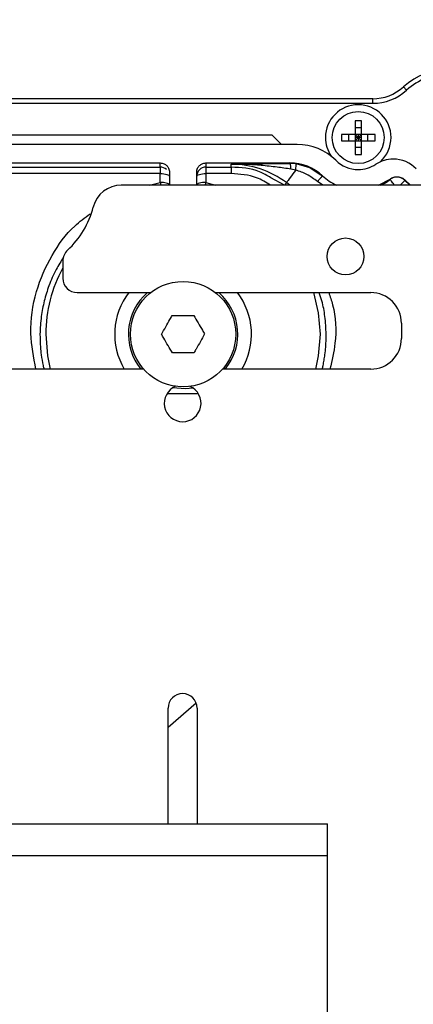
# Paper-space layout 'Sheet2' of a CAD drawing. Units: inches. Extents: x 6 to 198, y 3 to 130.
# Drawn here: x 68 to 70, y 99 to 103 of the extents above; entities that cross this region are included whole.
import ezdxf

# ---------------------------------------------------------------- set-up
doc = ezdxf.new("R2010")
doc.units = ezdxf.units.IN
doc.header["$MEASUREMENT"] = 0
doc.layers.add('LAYER_1', color=5, linetype='Continuous')
doc.styles.add('SLDTEXTSTYLE0', font='TXT', dxfattribs={"width": 0.75})
doc.dimstyles.new('SLDDIMSTYLE1', dxfattribs={"dimtxt": 1.5, "dimasz": 1.56, "dimexe": 0, "dimexo": 0.0625, "dimgap": 0.375, "dimtad": 0, "dimtih": 1, "dimtoh": 1, "dimrnd": 1e-09, "dimzin": 12, "dimdsep": 46, "dimtxsty": 'SLDTEXTSTYLE0', "dimsah": 1, "dimcen": 0.09, "dimadec": 0, "dimazin": 3, "dimtfac": 1, "dimtofl": 0, "dimtmove": 0, "dimatfit": 3, "dimfxl": 1, "dimfrac": 2, "dimtolj": 1, "dimtzin": 12, "dimarcsym": 0})

# ---------------------------------------------------------------- blocks, each defined once
blk = doc.blocks.new('_D_32')
at = {"layer": 'LAYER_1', "ltscale": 12}
for p, q in [((23.317, 103.6898), (23.317, 113.1766)), ((76.3857, 99.8586), (76.3857, 113.1766)), ((23.317, 111.6766), (42.1882, 111.6766)), ((43.9215, 111.6652), (43.4644, 111.6652)), ((43.4644, 111.6652), (43.4644, 109.2839)), ((50.0173, 111.6652), (50.4743, 111.6652)), ((50.4743, 111.6652), (50.4743, 109.2839)), ((76.3857, 111.6766), (51.7506, 111.6766)), ((43.4644, 109.2839), (43.9215, 109.2839)), ((50.4743, 109.2839), (50.0173, 109.2839))]:
    blk.add_line(p, q, dxfattribs=at)
for points in [[(23.317, 111.6766), (24.877, 111.4366), (24.877, 111.9166)], [(76.3857, 111.6766), (74.8257, 111.9166), (74.8257, 111.4366)]]:
    blk.add_solid(points, dxfattribs=at)
at = {"layer": 'LAYER_1', "ltscale": 12, "char_height": 1.5, "attachment_point": 1, "style": 'SLDTEXTSTYLE0'}
for s, insert in [('53.07', (44.4756, 113.9034)), ('1347.9', (43.9215, 111.2175))]:
    blk.add_mtext(s, dxfattribs=dict(at, insert=insert))
blk = doc.blocks.new('_D_33')
at = {"layer": 'LAYER_1', "ltscale": 12}
for p, q in [((23.317, 103.6898), (23.317, 117.2629)), ((100.3957, 99.8586), (100.3957, 117.2629)), ((23.317, 115.7629), (54.2936, 115.7629)), ((56.0269, 115.7515), (55.5699, 115.7515)), ((55.5699, 115.7515), (55.5699, 113.3702)), ((62.1227, 115.7515), (62.5798, 115.7515)), ((62.5798, 115.7515), (62.5798, 113.3702)), ((100.3957, 115.7629), (63.856, 115.7629)), ((55.5699, 113.3702), (56.0269, 113.3702)), ((62.5798, 113.3702), (62.1227, 113.3702))]:
    blk.add_line(p, q, dxfattribs=at)
for points in [[(23.317, 115.7629), (24.877, 115.5229), (24.877, 116.0029)], [(100.3957, 115.7629), (98.8357, 116.0029), (98.8357, 115.5229)]]:
    blk.add_solid(points, dxfattribs=at)
at = {"layer": 'LAYER_1', "ltscale": 12, "char_height": 1.5, "attachment_point": 1, "style": 'SLDTEXTSTYLE0'}
for s, insert in [('77.08', (56.5811, 117.9897)), ('1957.8', (56.0269, 115.3038))]:
    blk.add_mtext(s, dxfattribs=dict(at, insert=insert))
blk = doc.blocks.new('_D_34')
at = {"layer": 'LAYER_1', "ltscale": 12}
for p, q in [((23.317, 103.6898), (23.317, 120.889)), ((124.4057, 99.8586), (124.4057, 120.889)), ((23.317, 119.389), (67.0707, 119.389)), ((124.4057, 119.389), (76.633, 119.389)), ((68.8039, 119.3776), (68.3469, 119.3776)), ((68.3469, 119.3776), (68.3469, 116.9963)), ((74.8998, 119.3776), (75.3568, 119.3776)), ((75.3568, 119.3776), (75.3568, 116.9963)), ((68.3469, 116.9963), (68.8039, 116.9963)), ((75.3568, 116.9963), (74.8998, 116.9963))]:
    blk.add_line(p, q, dxfattribs=at)
for points in [[(23.317, 119.389), (24.877, 119.149), (24.877, 119.629)], [(124.4057, 119.389), (122.8457, 119.629), (122.8457, 119.149)]]:
    blk.add_solid(points, dxfattribs=at)
at = {"layer": 'LAYER_1', "ltscale": 12, "char_height": 1.5, "attachment_point": 1, "style": 'SLDTEXTSTYLE0'}
for s, insert in [('101.09', (68.8039, 121.6158)), ('2567.7', (68.8039, 118.9299))]:
    blk.add_mtext(s, dxfattribs=dict(at, insert=insert))

psp = doc.layouts.new('Sheet2')

# ---------------------------------------------------------------- linework, layer by layer
at = {"color": 7, "linetype": 'Continuous', "lineweight": 25, "ltscale": 12}
for p, q in [((69.704, 103.141), (69.7173, 103.1264)), ((69.5716, 103.0898), (63.3439, 103.0898)), ((69.5716, 103.0701), (69.5716, 103.0898)), ((69.5716, 103.0701), (63.3439, 103.0701)), ((69.5227, 102.9953), (69.4951, 102.9953)), ((69.4951, 102.9953), (69.4951, 102.9363)), ((69.5227, 102.9363), (69.5227, 102.9953)), ((69.5227, 102.9638), (69.4951, 102.9638)), ((69.1377, 102.9323), (63.7777, 102.9323)), ((69.1778, 102.893), (69.1377, 102.9323)), ((69.4951, 102.9363), (69.4361, 102.9363)), ((69.4361, 102.9363), (69.4361, 102.9087)), ((69.4361, 102.9087), (69.4951, 102.9087)), ((69.4676, 102.9363), (69.4676, 102.9087)), ((69.5227, 102.9363), (69.4951, 102.9363)), ((69.4951, 102.9363), (69.4951, 102.9087)), ((69.4951, 102.9363), (69.5089, 102.9225)), ((69.4951, 102.9087), (69.5089, 102.9225)), ((69.5089, 102.9225), (69.4951, 102.9225)), ((69.4951, 102.9087), (69.4951, 102.8496)), ((69.4951, 102.9087), (69.5227, 102.9087)), ((69.5227, 102.9363), (69.5089, 102.9225)), ((69.5089, 102.9363), (69.5089, 102.9225)), ((69.5089, 102.9225), (69.5089, 102.9087)), ((69.5089, 102.9225), (69.5227, 102.9087)), ((69.5227, 102.9225), (69.5089, 102.9225)), ((69.5818, 102.9363), (69.5227, 102.9363)), ((69.5227, 102.9087), (69.5227, 102.9363)), ((69.5227, 102.8496), (69.5227, 102.9087)), ((69.5227, 102.9087), (69.5818, 102.9087)), ((69.5503, 102.9087), (69.5503, 102.9363)), ((69.5818, 102.9087), (69.5818, 102.9363)), ((69.2457, 102.893), (63.6697, 102.893)), ((69.4951, 102.8811), (69.5227, 102.8811)), ((69.4951, 102.8496), (69.5227, 102.8496)), ((63.7017, 102.813), (68.6542, 102.813)), ((63.9551, 102.795), (68.6542, 102.795)), ((68.6542, 102.795), (68.6542, 102.813)), ((68.6542, 102.795), (68.6542, 102.7672)), ((68.851, 102.813), (69.2138, 102.813)), ((68.851, 102.813), (68.851, 102.795)), ((68.851, 102.795), (68.9604, 102.795)), ((68.851, 102.795), (68.851, 102.7672)), ((68.9604, 102.795), (68.9604, 102.8076)), ((68.9604, 102.795), (68.9604, 102.7672)), ((69.2138, 102.8112), (69.2138, 102.813)), ((69.2317, 102.8101), (69.2138, 102.8112)), ((69.2392, 102.782), (69.2183, 102.7864)), ((69.2997, 102.7925), (69.2405, 102.8095)), ((69.2409, 102.8075), (69.2405, 102.8095)), ((68.6542, 102.7672), (63.9551, 102.7672)), ((68.6542, 102.729), (68.6542, 102.7672)), ((68.6936, 102.7736), (68.6936, 102.7173)), ((68.8117, 102.7173), (68.8117, 102.7736)), ((68.851, 102.7672), (68.851, 102.729)), ((68.9604, 102.7672), (68.851, 102.7672)), ((69.354, 102.7561), (69.341, 102.7649)), ((69.3551, 102.7574), (69.354, 102.7561)), ((69.5972, 102.7173), (69.6462, 102.7434)), ((69.6469, 102.7419), (69.6462, 102.7434)), ((69.7117, 102.7387), (69.7109, 102.7371)), ((69.7117, 102.7387), (69.735, 102.7173)), ((69.9898, 102.7173), (68.4857, 102.7173)), ((68.6936, 102.7175), (68.6933, 102.7188)), ((69.199, 102.7283), (69.1911, 102.7177)), ((68.2332, 102.3907), (68.2332, 102.3163)), ((68.2957, 102.2538), (68.6128, 102.2538)), ((68.8924, 102.2538), (69.5632, 102.2538)), ((69.6957, 102.1213), (69.6957, 102.0563)), ((68.5824, 101.9238), (67.8703, 101.9238)), ((69.5632, 101.9238), (68.9229, 101.9238)), ((68.8094, 100.4828), (68.6882, 100.3775)), ((68.6882, 99.9618), (68.6882, 100.4618)), ((68.8132, 100.4618), (68.8132, 99.9618)), ((67.1523, 99.9618), (69.3757, 99.9618)), ((69.3757, 99.8259), (69.3757, 99.9618)), ((64.8757, 99.8259), (69.3757, 99.8259)), ((69.3757, 97.5976), (69.3757, 99.8259))]:
    psp.add_line(p, q, dxfattribs=at)
at = {"color": 8, "linetype": 'Continuous', "lineweight": 25, "ltscale": 12}
for p, q in [((69.1781, 102.8108), (69.2138, 102.8112)), ((69.2405, 102.8095), (69.2317, 102.8101)), ((69.341, 102.7649), (69.2997, 102.7925)), ((69.1911, 102.7177), (69.1316, 102.7492)), ((69.6905, 102.7173), (69.7109, 102.7371)), ((69.7109, 102.7371), (69.7323, 102.7173)), ((68.608, 102.7173), (68.6542, 102.729)), ((68.851, 102.729), (68.8933, 102.7173)), ((69.2141, 102.7173), (69.199, 102.7283)), ((69.3562, 102.7173), (69.3327, 102.733))]:
    psp.add_line(p, q, dxfattribs=at)
at = {"color": 7, "linetype": 'Continuous', "lineweight": 25, "ltscale": 12, "flags": 128}
for points in [[(69.2392, 102.782), (69.2312, 102.7714), (69.2237, 102.7614), (69.2169, 102.7523), (69.211, 102.7443), (69.2061, 102.7377), (69.2024, 102.7328), (69.2, 102.7296), (69.199, 102.7283)], [(69.6067, 102.7173), (69.6264, 102.7279), (69.6469, 102.7419)], [(69.3454, 102.0745), (69.3381, 102.1672), (69.3177, 102.2538)], [(68.1598, 102.0745), (68.1671, 101.9817), (68.1793, 101.9238)], [(69.3259, 101.9238), (69.3381, 101.9817), (69.3454, 102.0745)], [(68.7952, 101.8421), (68.763, 101.8385), (68.707, 101.8427)]]:
    psp.add_lwpolyline(points, dxfattribs=at)
at = {"color": 7, "linetype": 'Continuous', "lineweight": 25, "ltscale": 144}
for centre, radius in [((69.5089, 102.9225), 0.1122), ((69.4544, 102.4098), 0.0795), ((68.7526, 102.0745), 0.2274)]:
    psp.add_circle(centre, radius, dxfattribs=at)
for centre, radius, start, end in [((69.9026, 102.9225), 0.2953, 47.7314, 132.2686), ((69.9026, 102.9225), 0.2756, 90, 132.2686), ((69.5716, 103.2867), 0.1969, 270, 312.2686), ((69.5716, 103.2867), 0.2165, 270, 312.2686), ((69.5089, 102.9225), 0.1417, 90, 180), ((69.5089, 102.9225), 0.1417, 0, 90), ((69.5089, 102.9225), 0.1417, 180, 214.574), ((69.5089, 102.9225), 0.1417, 312.7361, 0), ((69.2457, 102.6567), 0.2362, 45.2778, 90), ((69.5089, 102.9225), 0.1378, 225.2778, 270), ((69.66, 102.692), 0.1378, 90, 123.2446), ((69.66, 102.692), 0.1378, 43.5312, 90), ((68.6542, 102.7557), 0.0394, 48.0666, 90.0027), ((68.851, 102.7557), 0.0394, 89.9825, 179.9825), ((68.9604, 102.4087), 0.3989, 53.2496, 90), ((69.2138, 102.6056), 0.2074, 47.039, 90), ((69.5089, 102.9225), 0.1378, 270, 303.2446), ((69.5089, 102.9225), 0.2256, 227.039, 245.4449), ((69.6762, 102.7035), 0.0483, 44.0486, 127.3832), ((68.4857, 102.5923), 0.125, 90, 165.9363), ((68.0007, 102.7138), 0.375, 312.3987, 345.9363), ((68.2957, 102.3907), 0.0625, 132.3987, 180), ((68.7526, 102.0745), 0.5928, 151.1986, 180), ((68.2957, 102.3163), 0.0625, 180, 270), ((68.7526, 102.0745), 0.2953, 142.6098, 210.6878), ((68.7526, 102.0745), 0.2362, 130.6195, 219.6391), ((68.7526, 102.0745), 0.2362, 320.3609, 49.3805), ((68.7526, 102.0745), 0.2953, 329.3122, 37.3902), ((69.5632, 102.1213), 0.1325, 0, 90), ((69.5632, 102.0563), 0.1325, 270, 0), ((68.7507, 101.7763), 0.0795, 112.9172, 270), ((68.7507, 101.7763), 0.0795, 270, 66.3263), ((68.7507, 100.4618), 0.0625, 0, 180)]:
    psp.add_arc(centre, radius, start, end, dxfattribs=at)
at = {"color": 7, "linetype": 'Continuous', "lineweight": 25, "ltscale": 12}
for points, knots in [([(68.6542, 102.813), (68.6571, 102.8128), (68.6627, 102.8126), (68.6727, 102.8094), (68.6825, 102.8019), (68.6899, 102.7921), (68.6931, 102.7821), (68.6934, 102.7765), (68.6936, 102.7736)], [0, 0, 0, 0, 0.14107, 0.271827, 0.499959, 0.728122, 0.858724, 1, 1, 1, 1]), ([(68.8117, 102.7736), (68.8118, 102.7765), (68.8121, 102.7821), (68.8153, 102.7921), (68.8227, 102.8019), (68.8326, 102.8094), (68.8425, 102.8126), (68.8481, 102.8128), (68.851, 102.813)], [0, 0, 0, 0, 0.141088, 0.27187, 0.500033, 0.728165, 0.858741, 1, 1, 1, 1]), ([(68.9604, 102.8076), (69.0039, 102.8085), (69.073, 102.8098), (69.1498, 102.8105), (69.1781, 102.8108)], [0, 0, 0, 0, 0.630561, 1, 1, 1, 1]), ([(69.2183, 102.7864), (69.1983, 102.7893), (69.1549, 102.7956), (69.0907, 102.8026), (69.0249, 102.8074), (68.9819, 102.8075), (68.9604, 102.8076)], [0, 0, 0, 0, 0.228035, 0.49248, 0.745272, 1, 1, 1, 1]), ([(69.1316, 102.7492), (69.1158, 102.7585), (69.0643, 102.7892), (69.0029, 102.7926), (68.9604, 102.795)], [0, 0, 0, 0, 0.3067721, 1, 1, 1, 1]), ([(69.2183, 102.7864), (69.2182, 102.7896), (69.2178, 102.7963), (69.2167, 102.8043), (69.2153, 102.8099), (69.2143, 102.8107), (69.2138, 102.8112)], [0, 0, 0, 0, 0.243039, 0.5, 0.756961, 1, 1, 1, 1]), ([(69.3327, 102.733), (69.3181, 102.7439), (69.2895, 102.7653), (69.2557, 102.7765), (69.2392, 102.782)], [0, 0, 0, 0, 0.510143, 1, 1, 1, 1]), ([(69.3524, 102.7544), (69.3524, 102.7544), (69.3536, 102.7557), (69.3538, 102.7559), (69.354, 102.7561)], [0, 0, 0, 0, 0.0139547, 1, 1, 1, 1]), ([(69.6462, 102.7434), (69.6514, 102.7465), (69.6617, 102.7527), (69.6799, 102.7543), (69.6978, 102.7501), (69.7071, 102.7425), (69.7117, 102.7387)], [0, 0, 0, 0, 0.25, 0.5, 0.75, 1, 1, 1, 1]), ([(68.6594, 102.0735), (68.6717, 102.0953), (68.6871, 102.1225), (68.7022, 102.1493), (68.7052, 102.1547)], [0, 0, 0, 0, 0.796977, 1, 1, 1, 1]), ([(68.7052, 102.1547), (68.7302, 102.1549), (68.7615, 102.1553), (68.7922, 102.1556), (68.7984, 102.1556)], [0, 0, 0, 0, 0.796977, 1, 1, 1, 1]), ([(68.7984, 102.1556), (68.8111, 102.1341), (68.827, 102.1072), (68.8426, 102.0807), (68.8458, 102.0754)], [0, 0, 0, 0, 0.796977, 1, 1, 1, 1]), ([(68.7068, 101.9933), (68.6941, 102.0148), (68.6782, 102.0417), (68.6626, 102.0682), (68.6594, 102.0735)], [0, 0, 0, 0, 0.796977, 1, 1, 1, 1]), ([(68.8458, 102.0754), (68.8335, 102.0536), (68.8182, 102.0264), (68.8031, 101.9996), (68.8, 101.9942)], [0, 0, 0, 0, 0.796977, 1, 1, 1, 1]), ([(68.8, 101.9942), (68.7751, 101.994), (68.7438, 101.9937), (68.7131, 101.9933), (68.7068, 101.9933)], [0, 0, 0, 0, 0.796977, 1, 1, 1, 1]), ([(68.6845, 101.8179), (68.7019, 101.818), (68.7452, 101.8185), (68.7894, 101.8189), (68.8159, 101.8192)], [0, 0, 0, 0, 0.400024, 1, 1, 1, 1])]:
    psp.add_open_spline(points, degree=3, knots=knots, dxfattribs=at)
at = {"color": 8, "linetype": 'Continuous', "lineweight": 25, "ltscale": 12}
for points, knots in [([(69.2392, 102.782), (69.2395, 102.7855), (69.2403, 102.7928), (69.2409, 102.8015), (69.2411, 102.8066), (69.2409, 102.8074), (69.2409, 102.8075)], [0, 0, 0, 0, 0.309141, 0.638438, 0.967736, 1, 1, 1, 1]), ([(69.1303, 102.7173), (69.1107, 102.7292), (69.0593, 102.7603), (68.9981, 102.7646), (68.9604, 102.7672)], [0, 0, 0, 0, 0.382484, 1, 1, 1, 1]), ([(69.3327, 102.733), (69.3341, 102.7346), (69.3369, 102.7377), (69.3422, 102.7433), (69.3456, 102.7471), (69.3475, 102.7491), (69.3475, 102.7491), (69.3475, 102.7491), (69.3475, 102.7491), (69.3475, 102.7492), (69.3478, 102.7494), (69.3486, 102.7504), (69.3505, 102.7523), (69.3516, 102.7536), (69.3524, 102.7544)], [0, 0, 0, 0, 0.17246, 0.340579, 0.651409, 0.65142, 0.651449, 0.651561, 0.652001, 0.653749, 0.660713, 0.688528, 0.802447, 1, 1, 1, 1]), ([(68.6542, 102.729), (68.6547, 102.7261), (68.6553, 102.7222), (68.6559, 102.7183), (68.656, 102.7173)], [0, 0, 0, 0, 0.74806, 1, 1, 1, 1]), ([(68.8492, 102.7173), (68.8494, 102.7183), (68.8499, 102.7222), (68.8506, 102.7261), (68.851, 102.729)], [0, 0, 0, 0, 0.25194, 1, 1, 1, 1]), ([(68.1173, 101.9238), (68.1072, 101.9747), (68.0854, 102.0858), (68.1112, 102.2564), (68.1802, 102.413), (68.2618, 102.5278), (68.3281, 102.5769), (68.3509, 102.5938)], [0, 0, 0, 0, 0.207731, 0.452487, 0.678403, 0.889564, 1, 1, 1, 1]), ([(68.2364, 102.4064), (68.2255, 102.389), (68.2008, 102.3499), (68.1732, 102.2863), (68.1521, 102.2184), (68.1381, 102.1484), (68.1358, 102.1001), (68.1346, 102.0745)], [0, 0, 0, 0, 0.173701, 0.390709, 0.586828, 0.779944, 1, 1, 1, 1]), ([(69.3706, 102.0745), (69.3694, 102.1001), (69.3669, 102.1483), (69.3559, 102.2083), (69.3448, 102.2418), (69.3409, 102.2538)], [0, 0, 0, 0, 0.422218, 0.794059, 1, 1, 1, 1]), ([(69.3816, 102.2538), (69.3876, 102.2365), (69.4122, 102.1667), (69.4167, 102.0519), (69.3954, 101.9608), (69.3868, 101.9238)], [0, 0, 0, 0, 0.162961, 0.659639, 1, 1, 1, 1]), ([(68.1346, 102.0745), (68.1349, 102.0557), (68.1352, 102.026), (68.1403, 101.981), (68.1453, 101.9494), (68.1505, 101.9289), (68.1518, 101.9238)], [0, 0, 0, 0, 0.370188, 0.584765, 0.894654, 1, 1, 1, 1]), ([(69.3537, 101.9238), (69.3549, 101.9289), (69.3579, 101.9416), (69.3618, 101.9622), (69.3658, 101.9887), (69.37, 102.0262), (69.3704, 102.0558), (69.3706, 102.0745)], [0, 0, 0, 0, 0.104933, 0.255573, 0.414906, 0.632015, 1, 1, 1, 1])]:
    psp.add_open_spline(points, degree=3, knots=knots, dxfattribs=at)
at = {"color": 7, "linetype": 'Continuous', "lineweight": 25, "ltscale": 12}
for points in [[(68.6542, 102.7672), (68.6594, 102.767), (68.6697, 102.7667), (68.6827, 102.764), (68.6918, 102.7602), (68.693, 102.7572), (68.6936, 102.7557)], [(68.8117, 102.7557), (68.8123, 102.7572), (68.8134, 102.7602), (68.8226, 102.764), (68.8356, 102.7667), (68.8459, 102.767), (68.851, 102.7672)], [(69.666, 102.7168), (69.6636, 102.72), (69.6587, 102.7265), (69.6525, 102.7346), (69.648, 102.7404), (69.6473, 102.7414), (69.6469, 102.7419)], [(68.6933, 102.7188), (68.6922, 102.7202), (68.6901, 102.7229), (68.6808, 102.7262), (68.6685, 102.7285), (68.659, 102.7288), (68.6542, 102.729)], [(68.851, 102.729), (68.8459, 102.7288), (68.8356, 102.7285), (68.8226, 102.7258), (68.8134, 102.722), (68.8123, 102.719), (68.8117, 102.7175)]]:
    psp.add_open_spline(points, degree=3, dxfattribs=at)

# ---------------------------------------------------------------- dimensions: what is measured, and where the dimension line sits
at = {"layer": 'LAYER_1', "ltscale": 12}
for base, p1, picture, middle in [((23.317, 119.389), (124.4057, 99.2586), '_D_34', (71.8518, 119.389)), ((23.317, 115.7629), (100.3957, 99.2586), '_D_33', (59.0748, 115.7629)), ((23.317, 111.6766), (76.3857, 99.2586), '_D_32', (46.9694, 111.6766))]:
    dim = psp.add_linear_dim(base=base, p1=p1, p2=(23.317, 103.0898), dimstyle='SLDDIMSTYLE1', dxfattribs=at)
    dim.commit()
    dim.dimension.update_dxf_attribs({"geometry": picture, "text_midpoint": middle, "dimtype": 160})

doc.saveas('drawing.dxf')
